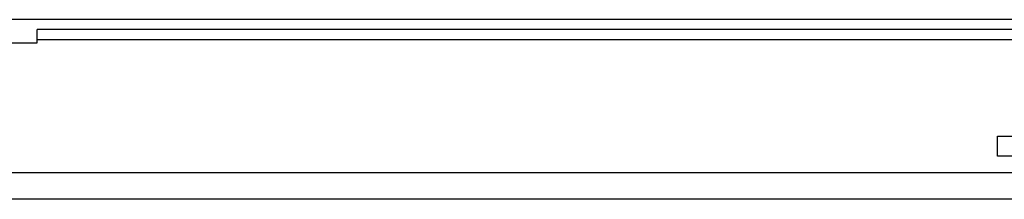
# Model space of a CAD drawing. Units: millimetres. Extents: x -876 to 1591, y -191 to 642.
# Drawn here: x -498 to -350, y 574 to 601 of the extents above; entities that cross this region are included whole.
import ezdxf

# ---------------------------------------------------------------- set-up
doc = ezdxf.new("R2010")
doc.units = ezdxf.units.MM

# ---------------------------------------------------------------- blocks, each defined once
blk = doc.blocks.new('HL50FU-0-200', base_point=(357.315, 225.298))
at = {"color": 7, "linetype": 'Continuous'}
for p, q in [((123.518, 601.244), (-871.482, 601.244)), ((123.518, 599.744), (-495.582, 599.744)), ((-495.582, 597.744), (-495.582, 599.744)), ((-507.582, 597.744), (-495.582, 597.744)), ((-495.582, 598.244), (-347.982, 598.244)), ((-351.482, 583.744), (-346.482, 583.744)), ((-351.482, 580.744), (-351.482, 583.744)), ((-346.482, 580.744), (-351.482, 580.744)), ((-348.982, 578.244), (-509.582, 578.244)), ((-343.088, 574.244), (-509.602, 574.244))]:
    blk.add_line(p, q, dxfattribs=at)

msp = doc.modelspace()

# ---------------------------------------------------------------- block references
msp.add_blockref('HL50FU-0-200', (357.32, 225.3))

doc.saveas('drawing.dxf')
